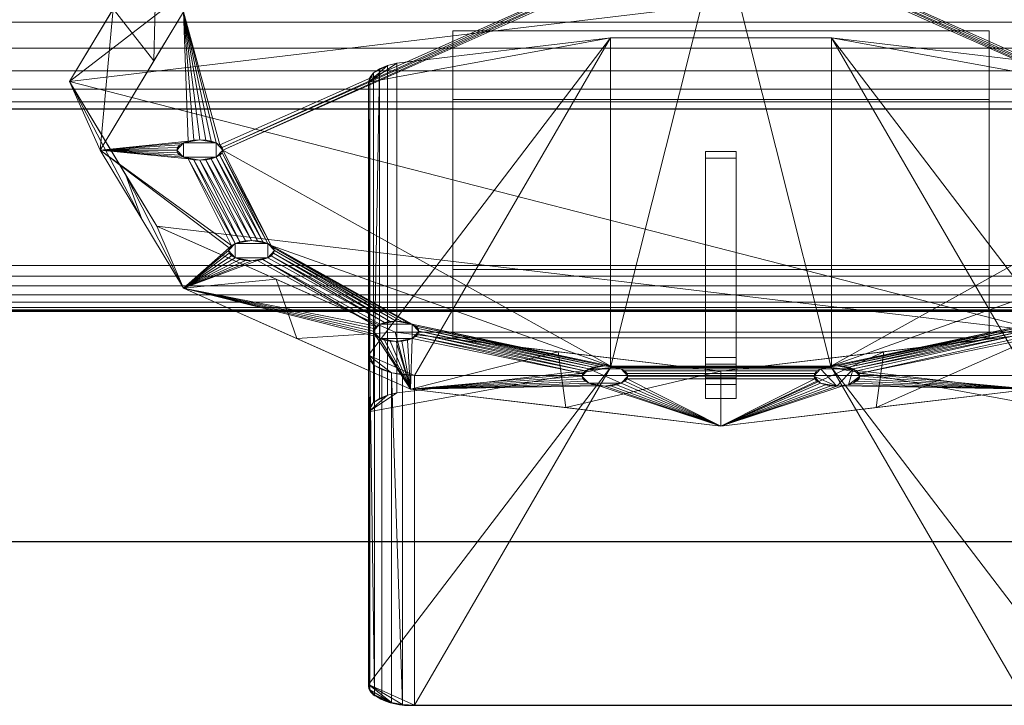
# Model space of a CAD drawing. Extents: x 0 to 1206, y -1106 to 63.
# Drawn here: x 409 to 473, y -926 to -881 of the extents above; entities that cross this region are included whole.
import ezdxf

# ---------------------------------------------------------------- set-up
doc = ezdxf.new("R2010")
doc.units = 0
doc.header["$LTSCALE"] = 25
doc.header["$MEASUREMENT"] = 0
doc.linetypes.add('CONTINUA', pattern=[0])
for name, color, linetype in [('IQ_200_2D', 1, 'CONTINUOUS'), ('IQ_200_3D', 1, 'CONTINUOUS'), ('IQ_204_2D', 7, 'CONTINUA'), ('IQ_BLACK_3D', 250, 'CONTINUOUS')]:
    doc.layers.add(name, color=color, linetype=linetype)

msp = doc.modelspace()

# ---------------------------------------------------------------- linework, layer by layer
at = {"layer": 'IQ_200_2D', "linetype": 'Continuous'}
msp.add_line((0, -915), (525, -915), dxfattribs=at)
at = {"layer": 'IQ_204_2D', "linetype": 'Continuous'}
for p, q in [((432, -915), (432, -924.347)), ((434.997, -925.68), (475.003, -925.68))]:
    msp.add_line(p, q, dxfattribs=at)
for centre, radius, start, end in [((432.809, -924.347), 0.809, 180, 250), ((434.654, -921.567), 4.127, 239.05147, 274.76907)]:
    msp.add_arc(centre, radius, start, end, dxfattribs=at)

# ---------------------------------------------------------------- meshes
at = {"layer": 'IQ_200_3D', "lineweight": 5}
mesh = msp.add_polyface(dxfattribs=at)
corners = [(1200, -886.802, 843.184), (0, -886.802, 843.184), (0, -854.982, 811.364), (1200, -854.982, 811.364)]
mesh.append_faces([[corners[k] for k in face] for face in [(0, 1, 2, 3)]])
mesh = msp.add_polyface(dxfattribs=at)
corners = [(1200, -854.982, 811.364), (0, -854.982, 811.364), (0, -915, 690.508), (1200, -915, 690.508)]
mesh.append_faces([[corners[k] for k in face] for face in [(0, 1, 2, 3)]])
mesh = msp.add_polyface(dxfattribs=at)
corners = [(1200, -915, 655.508), (0, -915, 655.508), (0, -858.645, 663.428), (1200, -858.645, 663.428)]
mesh.append_faces([[corners[k] for k in face] for face in [(0, 1, 2, 3)]])
mesh = msp.add_polyface(dxfattribs=at)
corners = [(1200, -886.786, 892.689), (1200, -886.771, 894.482), (1200, -886.33, 896.22), (1200, -885.488, 897.802), (1200, -884.294, 899.139), (1200, -882.815, 900.152), (1200, -881.138, 900.785), (1200, -879.358, 901), (0, -879.358, 901), (0, -881.138, 900.785), (0, -882.815, 900.152), (0, -884.294, 899.139), (0, -885.488, 897.802), (0, -886.33, 896.22), (0, -886.771, 894.482), (0, -886.786, 892.689)]
mesh.append_faces([[corners[k] for k in face] for face in [(1, 14, 15, 0)]], dxfattribs={"vtx0": -1})
mesh.append_faces([[corners[k] for k in face] for face in [(6, 9, 10, 5), (5, 10, 11, 4), (4, 11, 12, 3), (3, 12, 13, 2), (2, 13, 14, 1)]], dxfattribs={"vtx0": -1, "vtx2": -1})
mesh.append_faces([[corners[k] for k in face] for face in [(7, 8, 9, 6)]], dxfattribs={"vtx2": -1})
mesh = msp.add_polyface(dxfattribs=at)
corners = [(437.5, -897.253, 737.486), (437.5, -881.685, 768.834), (472.5, -881.685, 768.834), (472.5, -897.253, 737.486)]
mesh.append_faces([[corners[k] for k in face] for face in [(0, 1, 2, 3)]])
mesh = msp.add_polyface(dxfattribs=at)
corners = [(472.5, -886.164, 771.058), (472.5, -881.685, 768.834), (437.5, -881.685, 768.834), (437.5, -886.164, 771.058)]
mesh.append_faces([[corners[k] for k in face] for face in [(0, 1, 2, 3)]])
mesh = msp.add_polyface(dxfattribs=at)
corners = [(437.5, -886.164, 771.058), (437.5, -881.685, 768.834), (437.5, -897.253, 737.486), (437.5, -901.731, 739.71)]
mesh.append_faces([[corners[k] for k in face] for face in [(0, 1, 2, 3)]])
mesh = msp.add_polyface(dxfattribs=at)
corners = [(472.5, -901.731, 739.71), (472.5, -897.253, 737.486), (472.5, -881.685, 768.834), (472.5, -886.164, 771.058)]
mesh.append_faces([[corners[k] for k in face] for face in [(0, 1, 2, 3)]])
mesh = msp.add_polyface(dxfattribs=at)
corners = [(476.147, -883.811, 775.795), (476.762, -883.964, 775.487), (477.281, -884.177, 775.058), (477.673, -884.438, 774.533), (477.917, -884.732, 773.941), (478, -885.043, 773.313), (478, -902.851, 737.454), (477.898, -903.196, 736.76), (477.598, -903.518, 736.112), (477.122, -903.794, 735.556), (476.501, -904.006, 735.129), (475.778, -904.139, 734.861), (475.003, -904.184, 734.77), (434.997, -904.184, 734.77), (434.222, -904.139, 734.861), (433.499, -904.006, 735.129), (432.878, -903.794, 735.556), (432.402, -903.518, 736.112), (432.102, -903.196, 736.76), (432, -902.851, 737.454), (432, -885.043, 773.313), (432.083, -884.732, 773.941), (432.327, -884.438, 774.533), (432.719, -884.177, 775.058), (433.238, -883.964, 775.487), (433.853, -883.811, 775.795), (447.788, -882.155, 779.13), (462.212, -882.155, 779.13)]
mesh.append_faces([[corners[k] for k in face] for face in [(9, 7, 8), (19, 17, 18)]], dxfattribs={"vtx0": -1})
mesh.append_faces([[corners[k] for k in face] for face in [(25, 20, 24), (20, 26, 19), (12, 6, 11)]], dxfattribs={"vtx0": -1, "vtx1": -1})
mesh.append_faces([[corners[k] for k in face] for face in [(24, 20, 22), (11, 7, 9), (17, 19, 15), (15, 19, 13), (26, 13, 19), (27, 6, 12)]], dxfattribs={"vtx0": -1, "vtx1": -1, "vtx2": -1})
mesh.append_faces([[corners[k] for k in face] for face in [(5, 27, 0), (5, 0, 1), (5, 1, 2), (13, 26, 27, 12), (20, 25, 26), (27, 5, 6), (11, 6, 7)]], dxfattribs={"vtx0": -1, "vtx2": -1})
mesh.append_faces([[corners[k] for k in face] for face in [(23, 24, 22), (16, 17, 15)]], dxfattribs={"vtx1": -1})
mesh.append_faces([[corners[k] for k in face] for face in [(4, 5, 2)]], dxfattribs={"vtx1": -1, "vtx2": -1})
mesh.append_faces([[corners[k] for k in face] for face in [(2, 3, 4), (20, 21, 22), (9, 10, 11), (13, 14, 15)]], dxfattribs={"vtx2": -1})
mesh = msp.add_polyface(dxfattribs=at)
corners = [(433.853, -905.307, 786.469), (447.788, -903.65, 789.804), (462.212, -903.65, 789.804), (476.147, -905.307, 786.469), (476.147, -883.811, 775.795), (462.212, -882.155, 779.13), (447.788, -882.155, 779.13), (433.853, -883.811, 775.795)]
mesh.append_faces([[corners[k] for k in face] for face in [(4, 5, 2, 3)]], dxfattribs={"vtx1": -1})
mesh.append_faces([[corners[k] for k in face] for face in [(1, 2, 5, 6)]], dxfattribs={"vtx1": -1, "vtx3": -1})
mesh.append_faces([[corners[k] for k in face] for face in [(6, 7, 0, 1)]], dxfattribs={"vtx3": -1})
mesh = msp.add_polyface(dxfattribs=at)
corners = [(432, -906.539, 783.988), (432.083, -906.227, 784.615), (432.327, -905.933, 785.208), (432.719, -905.672, 785.733), (433.238, -905.459, 786.161), (433.853, -905.307, 786.469), (433.853, -883.811, 775.795), (433.238, -883.964, 775.487), (432.719, -884.177, 775.058), (432.327, -884.438, 774.533), (432.083, -884.732, 773.941), (432, -885.043, 773.313)]
mesh.append_faces([[corners[k] for k in face] for face in [(0, 10, 11)]], dxfattribs={"vtx0": -1})
mesh.append_faces([[corners[k] for k in face] for face in [(1, 10, 0), (9, 2, 8)]], dxfattribs={"vtx0": -1, "vtx1": -1})
mesh.append_faces([[corners[k] for k in face] for face in [(8, 2, 3)]], dxfattribs={"vtx0": -1, "vtx2": -1})
mesh.append_faces([[corners[k] for k in face] for face in [(6, 7, 4, 5)]], dxfattribs={"vtx1": -1})
mesh.append_faces([[corners[k] for k in face] for face in [(7, 8, 3, 4), (9, 10, 1, 2)]], dxfattribs={"vtx1": -1, "vtx3": -1})
mesh = msp.add_polyface(dxfattribs=at)
corners = [(432, -906.539, 783.988), (432, -885.043, 773.313), (432, -902.851, 737.454), (432, -924.347, 748.129)]
mesh.append_faces([[corners[k] for k in face] for face in [(0, 1, 2, 3)]])
mesh = msp.add_polyface(dxfattribs=at)
corners = [(472.5, -886.164, 771.058), (437.5, -886.164, 771.058), (437.5, -901.731, 739.71), (472.5, -901.731, 739.71)]
mesh.append_faces([[corners[k] for k in face] for face in [(0, 1, 2, 3)]])
mesh = msp.add_polyface(dxfattribs=at)
corners = [(1200, -886.786, 892.689), (0, -886.786, 892.689), (0, -899.884, 847.011), (1200, -899.884, 847.011)]
mesh.append_faces([[corners[k] for k in face] for face in [(0, 1, 2, 3)]])
mesh = msp.add_polyface(dxfattribs=at)
corners = [(1200, -897, 843.184), (0, -897, 843.184), (0, -886.802, 843.184), (1200, -886.802, 843.184)]
mesh.append_faces([[corners[k] for k in face] for face in [(0, 1, 2, 3)]])
mesh = msp.add_polyface(dxfattribs=at)
corners = [(1200, -897, 843.184), (1200, -897.688, 843.264), (1200, -898.339, 843.499), (1200, -898.918, 843.877), (1200, -899.396, 844.379), (1200, -899.746, 844.976), (1200, -899.95, 845.637), (1200, -899.997, 846.328), (1200, -899.884, 847.011), (0, -899.884, 847.011), (0, -899.997, 846.328), (0, -899.95, 845.637), (0, -899.746, 844.976), (0, -899.396, 844.379), (0, -898.918, 843.877), (0, -898.339, 843.499), (0, -897.688, 843.264), (0, -897, 843.184)]
mesh.append_faces([[corners[k] for k in face] for face in [(1, 16, 17, 0)]], dxfattribs={"vtx0": -1})
mesh.append_faces([[corners[k] for k in face] for face in [(7, 10, 11, 6), (6, 11, 12, 5), (5, 12, 13, 4), (3, 14, 15, 2), (2, 15, 16, 1), (14, 3, 4, 13)]], dxfattribs={"vtx0": -1, "vtx2": -1})
mesh.append_faces([[corners[k] for k in face] for face in [(8, 9, 10, 7)]], dxfattribs={"vtx2": -1})
mesh = msp.add_polyface(dxfattribs=at)
corners = [(437.5, -901.731, 739.71), (437.5, -897.253, 737.486), (472.5, -897.253, 737.486), (472.5, -901.731, 739.71)]
mesh.append_faces([[corners[k] for k in face] for face in [(0, 1, 2, 3)]])
mesh = msp.add_polyface(dxfattribs=at)
corners = [(434.997, -925.68, 745.445), (434.222, -925.634, 745.536), (433.499, -925.501, 745.804), (432.878, -925.289, 746.231), (432.402, -925.013, 746.787), (432.102, -924.692, 747.434), (432, -924.347, 748.129), (432, -902.851, 737.454), (432.102, -903.196, 736.76), (432.402, -903.518, 736.112), (432.878, -903.794, 735.556), (433.499, -904.006, 735.129), (434.222, -904.139, 734.861), (434.997, -904.184, 734.77)]
mesh.append_faces([[corners[k] for k in face] for face in [(2, 11, 1)]], dxfattribs={"vtx0": -1, "vtx1": -1})
mesh.append_faces([[corners[k] for k in face] for face in [(5, 7, 8), (4, 8, 9), (1, 11, 12)]], dxfattribs={"vtx0": -1, "vtx2": -1})
mesh.append_faces([[corners[k] for k in face] for face in [(6, 7, 5), (0, 1, 12, 13)]], dxfattribs={"vtx1": -1})
mesh.append_faces([[corners[k] for k in face] for face in [(4, 5, 8)]], dxfattribs={"vtx1": -1, "vtx2": -1})
mesh.append_faces([[corners[k] for k in face] for face in [(3, 4, 9, 10), (10, 11, 2, 3)]], dxfattribs={"vtx1": -1, "vtx3": -1})
mesh = msp.add_polyface(dxfattribs=at)
corners = [(476.147, -905.307, 786.469), (462.212, -903.65, 789.804), (447.788, -903.65, 789.804), (433.853, -905.307, 786.469), (433.238, -905.459, 786.161), (432.719, -905.672, 785.733), (432.327, -905.933, 785.208), (432.083, -906.227, 784.615), (432, -906.539, 783.988), (432, -924.347, 748.129), (432.102, -924.692, 747.434), (432.402, -925.013, 746.787), (432.878, -925.289, 746.231), (433.499, -925.501, 745.804), (434.222, -925.634, 745.536), (434.997, -925.68, 745.445), (475.003, -925.68, 745.445), (475.778, -925.634, 745.536), (476.501, -925.501, 745.804), (477.122, -925.289, 746.231), (477.598, -925.013, 746.787), (477.898, -924.692, 747.434), (478, -924.347, 748.129), (478, -906.539, 783.988), (477.917, -906.227, 784.615), (477.673, -905.933, 785.208), (477.281, -905.672, 785.733), (476.762, -905.459, 786.161)]
mesh.append_faces([[corners[k] for k in face] for face in [(19, 17, 18), (8, 6, 7)]], dxfattribs={"vtx0": -1})
mesh.append_faces([[corners[k] for k in face] for face in [(14, 9, 13), (1, 23, 0), (4, 8, 3), (3, 8, 2), (9, 2, 8)]], dxfattribs={"vtx0": -1, "vtx1": -1})
mesh.append_faces([[corners[k] for k in face] for face in [(22, 16, 19), (9, 15, 2), (16, 22, 1), (6, 8, 4)]], dxfattribs={"vtx0": -1, "vtx1": -1, "vtx2": -1})
mesh.append_faces([[corners[k] for k in face] for face in [(19, 16, 17), (9, 14, 15), (0, 23, 24), (0, 24, 25), (0, 25, 26), (1, 22, 23)]], dxfattribs={"vtx0": -1, "vtx2": -1})
mesh.append_faces([[corners[k] for k in face] for face in [(12, 13, 11), (5, 6, 4)]], dxfattribs={"vtx1": -1})
mesh.append_faces([[corners[k] for k in face] for face in [(21, 22, 19), (10, 11, 13), (9, 10, 13)]], dxfattribs={"vtx1": -1, "vtx2": -1})
mesh.append_faces([[corners[k] for k in face] for face in [(15, 16, 1, 2)]], dxfattribs={"vtx1": -1, "vtx3": -1})
mesh.append_faces([[corners[k] for k in face] for face in [(19, 20, 21), (26, 27, 0)]], dxfattribs={"vtx2": -1})
mesh = msp.add_polyface(dxfattribs=at)
corners = [(454, -903.441, 790.227), (456, -903.441, 790.227), (456, -904.775, 787.54), (454, -904.775, 787.54)]
mesh.append_faces([[corners[k] for k in face] for face in [(0, 1, 2, 3)]])
mesh = msp.add_polyface(dxfattribs=at)
corners = [(434.997, -925.68, 745.445), (434.997, -904.184, 734.77), (475.003, -904.184, 734.77), (475.003, -925.68, 745.445)]
mesh.append_faces([[corners[k] for k in face] for face in [(0, 1, 2, 3)]])
mesh = msp.add_polyface(dxfattribs=at)
corners = [(1200, -915, 690.508), (0, -915, 690.508), (0, -915, 655.508), (1200, -915, 655.508)]
mesh.append_faces([[corners[k] for k in face] for face in [(0, 1, 2, 3)]])
at = {"layer": 'IQ_BLACK_3D', "lineweight": 5}
mesh = msp.add_polyface(dxfattribs=at)
corners = [(412.5, -884.991, 750.936), (418.194, -875.539, 769.968), (433.75, -868.62, 783.901), (455, -866.088, 789.001), (476.25, -868.62, 783.901), (491.806, -875.539, 769.968), (497.5, -884.991, 750.936), (491.806, -894.443, 731.904), (476.25, -901.362, 717.971), (455, -903.894, 712.871), (433.75, -901.362, 717.971), (418.194, -894.443, 731.904)]
mesh.append_faces([[corners[k] for k in face] for face in [(2, 0, 1), (10, 8, 9)]], dxfattribs={"vtx0": -1})
mesh.append_faces([[corners[k] for k in face] for face in [(3, 5, 2)]], dxfattribs={"vtx0": -1, "vtx1": -1})
mesh.append_faces([[corners[k] for k in face] for face in [(0, 2, 5), (5, 8, 0)]], dxfattribs={"vtx0": -1, "vtx1": -1, "vtx2": -1})
mesh.append_faces([[corners[k] for k in face] for face in [(8, 11, 0), (8, 10, 11)]], dxfattribs={"vtx0": -1, "vtx2": -1})
mesh.append_faces([[corners[k] for k in face] for face in [(7, 8, 5)]], dxfattribs={"vtx1": -1, "vtx2": -1})
mesh.append_faces([[corners[k] for k in face] for face in [(3, 4, 5), (5, 6, 7)]], dxfattribs={"vtx2": -1})
mesh = msp.add_polyface(dxfattribs=at)
corners = [(497.5, -884.991, 750.936), (491.806, -875.539, 769.968), (476.25, -868.62, 783.901), (455, -866.088, 789.001), (433.75, -868.62, 783.901), (418.194, -875.539, 769.968), (412.5, -884.991, 750.936), (414.5, -889.469, 753.16), (419.926, -880.462, 771.297), (434.75, -873.869, 784.574), (455, -871.456, 789.433), (475.25, -873.869, 784.574), (490.074, -880.462, 771.297), (495.5, -889.469, 753.16), (418.011, -883.642, 764.894), (415.347, -880.265, 760.452), (425.972, -872.08, 776.935), (427.338, -877.166, 777.935), (444.875, -872.662, 787.004), (444.375, -867.354, 786.451), (484.028, -872.08, 776.935), (482.662, -877.166, 777.935), (493.816, -878.876, 763.25), (492.787, -884.966, 762.228), (465.125, -872.662, 787.004), (465.625, -867.354, 786.451)]
mesh.append_faces([[corners[k] for k in face] for face in [(0, 23, 13)]], dxfattribs={"vtx0": -1})
mesh.append_faces([[corners[k] for k in face] for face in [(8, 5, 14), (9, 16, 17), (17, 5, 8), (11, 25, 24), (10, 19, 18), (12, 20, 21), (5, 17, 16), (2, 21, 20)]], dxfattribs={"vtx0": -1, "vtx1": -1})
mesh.append_faces([[corners[k] for k in face] for face in [(10, 3, 19), (14, 5, 15), (22, 12, 23), (24, 25, 3), (4, 9, 18), (12, 22, 1), (2, 11, 21), (9, 4, 16), (11, 2, 25), (3, 10, 24), (12, 1, 20)]], dxfattribs={"vtx0": -1, "vtx2": -1})
mesh.append_faces([[corners[k] for k in face] for face in [(6, 7, 15)]], dxfattribs={"vtx1": -1})
mesh.append_faces([[corners[k] for k in face] for face in [(7, 14, 15), (19, 4, 18), (0, 22, 23)]], dxfattribs={"vtx1": -1, "vtx2": -1})
mesh = msp.add_polyface(dxfattribs=at)
corners = [(414.5, -889.469, 753.16), (419.926, -898.476, 735.023), (434.75, -905.069, 721.746), (455, -907.483, 716.887), (475.25, -905.069, 721.746), (490.074, -898.476, 735.023), (495.5, -889.469, 753.16), (490.074, -880.462, 771.297), (475.25, -873.869, 784.574), (455, -871.456, 789.433), (434.75, -873.869, 784.574), (419.926, -880.462, 771.297), (419.5, -889.469, 753.16), (419.551, -889.296, 753.508), (419.701, -889.136, 753.832), (419.939, -888.997, 754.11), (420.25, -888.891, 754.323), (420.612, -888.825, 754.458), (421, -888.802, 754.503), (421.388, -888.825, 754.458), (421.75, -888.891, 754.323), (422.061, -888.997, 754.11), (422.299, -889.136, 753.832), (422.449, -889.296, 753.508), (422.5, -889.469, 753.16), (422.449, -889.642, 752.812), (422.299, -889.803, 752.488), (422.061, -889.941, 752.21), (421.75, -890.047, 751.997), (421.388, -890.114, 751.862), (421, -890.136, 751.817), (420.612, -890.114, 751.862), (420.25, -890.047, 751.997), (419.939, -889.941, 752.21), (419.701, -889.803, 752.488), (419.551, -889.642, 752.812), (422.867, -896.031, 739.947), (422.918, -895.858, 740.295), (423.068, -895.697, 740.619), (423.306, -895.559, 740.897), (423.617, -895.453, 741.111), (423.979, -895.386, 741.245), (424.367, -895.363, 741.291), (424.755, -895.386, 741.245), (425.117, -895.453, 741.111), (425.428, -895.559, 740.897), (425.666, -895.697, 740.619), (425.816, -895.858, 740.295), (425.867, -896.031, 739.947), (425.816, -896.203, 739.6), (425.666, -896.364, 739.276), (425.428, -896.502, 738.998), (425.117, -896.608, 738.784), (424.755, -896.675, 738.65), (424.367, -896.698, 738.604), (423.979, -896.675, 738.65), (423.617, -896.608, 738.784), (423.306, -896.502, 738.998), (423.068, -896.364, 739.276), (422.918, -896.203, 739.6), (432.301, -901.292, 729.352), (432.352, -901.12, 729.7), (432.502, -900.959, 730.024), (432.741, -900.821, 730.302), (433.051, -900.715, 730.515), (433.413, -900.648, 730.65), (433.801, -900.625, 730.695), (434.19, -900.648, 730.65), (434.551, -900.715, 730.515), (434.862, -900.821, 730.302), (435.1, -900.959, 730.024), (435.25, -901.12, 729.7), (435.301, -901.292, 729.352), (435.25, -901.465, 729.004), (435.1, -901.626, 728.68), (434.862, -901.764, 728.402), (434.551, -901.87, 728.188), (434.19, -901.937, 728.054), (433.801, -901.96, 728.008), (433.413, -901.937, 728.054), (433.051, -901.87, 728.188), (432.741, -901.764, 728.402), (432.502, -901.626, 728.68), (432.352, -901.465, 729.004), (445.934, -904.213, 723.472), (445.985, -904.04, 723.819), (446.135, -903.879, 724.143), (446.374, -903.741, 724.422), (446.684, -903.635, 724.635), (447.046, -903.568, 724.769), (447.434, -903.545, 724.815), (447.823, -903.568, 724.769), (448.184, -903.635, 724.635), (448.495, -903.741, 724.422), (448.733, -903.879, 724.143), (448.883, -904.04, 723.819), (448.934, -904.213, 723.472), (448.883, -904.385, 723.124), (448.733, -904.546, 722.8), (448.495, -904.684, 722.522), (448.184, -904.79, 722.308), (447.823, -904.857, 722.174), (447.434, -904.88, 722.128), (447.046, -904.857, 722.174), (446.684, -904.79, 722.308), (446.374, -904.684, 722.522), (446.135, -904.546, 722.8), (445.985, -904.385, 723.124), (461.066, -904.213, 723.472), (461.117, -904.04, 723.819), (461.267, -903.879, 724.143), (461.505, -903.741, 724.422), (461.816, -903.635, 724.635), (462.177, -903.568, 724.769), (462.566, -903.545, 724.815), (462.954, -903.568, 724.769), (463.316, -903.635, 724.635), (463.626, -903.741, 724.422), (463.865, -903.879, 724.143), (464.015, -904.04, 723.819), (464.066, -904.213, 723.472), (464.015, -904.385, 723.124), (463.865, -904.546, 722.8), (463.626, -904.684, 722.522), (463.316, -904.79, 722.308), (462.954, -904.857, 722.174), (462.566, -904.88, 722.128), (462.177, -904.857, 722.174), (461.816, -904.79, 722.308), (461.505, -904.684, 722.522), (461.267, -904.546, 722.8), (461.117, -904.385, 723.124), (474.699, -901.292, 729.352), (474.75, -901.12, 729.7), (474.9, -900.959, 730.024), (475.138, -900.821, 730.302), (475.449, -900.715, 730.515), (475.81, -900.648, 730.65), (476.199, -900.625, 730.695), (476.587, -900.648, 730.65), (476.949, -900.715, 730.515), (477.259, -900.821, 730.302), (477.498, -900.959, 730.024), (477.648, -901.12, 729.7), (477.699, -901.292, 729.352), (477.648, -901.465, 729.004), (477.498, -901.626, 728.68), (477.259, -901.764, 728.402), (476.949, -901.87, 728.188), (476.587, -901.937, 728.054), (476.199, -901.96, 728.008), (475.81, -901.937, 728.054), (475.449, -901.87, 728.188), (475.138, -901.764, 728.402), (474.9, -901.626, 728.68), (474.75, -901.465, 729.004), (484.133, -896.031, 739.947), (484.184, -895.858, 740.295), (484.334, -895.697, 740.619), (484.572, -895.559, 740.897), (484.883, -895.453, 741.111), (485.245, -895.386, 741.245), (485.633, -895.363, 741.291), (486.021, -895.386, 741.245), (486.383, -895.453, 741.111), (486.694, -895.559, 740.897), (486.932, -895.697, 740.619), (487.082, -895.858, 740.295), (487.133, -896.031, 739.947), (487.082, -896.203, 739.6), (486.932, -896.364, 739.276), (486.694, -896.502, 738.998), (486.383, -896.608, 738.784), (486.021, -896.675, 738.65), (485.633, -896.698, 738.604), (485.245, -896.675, 738.65), (484.883, -896.608, 738.784), (484.572, -896.502, 738.998), (484.334, -896.364, 739.276), (484.184, -896.203, 739.6), (487.5, -889.469, 753.16), (487.551, -889.296, 753.508), (487.701, -889.136, 753.832), (487.939, -888.997, 754.11), (488.25, -888.891, 754.323), (488.612, -888.825, 754.458), (489, -888.802, 754.503), (489.388, -888.825, 754.458), (489.75, -888.891, 754.323), (490.061, -888.997, 754.11), (490.299, -889.136, 753.832), (490.449, -889.296, 753.508), (490.5, -889.469, 753.16), (490.449, -889.642, 752.812), (490.299, -889.803, 752.488), (490.061, -889.941, 752.21), (489.75, -890.047, 751.997), (489.388, -890.114, 751.862), (489, -890.136, 751.817), (488.612, -890.114, 751.862), (488.25, -890.047, 751.997), (487.939, -889.941, 752.21), (487.701, -889.803, 752.488), (487.551, -889.642, 752.812), (453.5, -874.351, 783.602), (453.551, -874.179, 783.95), (453.701, -874.018, 784.274), (453.939, -873.88, 784.552), (454.25, -873.773, 784.766), (454.612, -873.707, 784.9), (455, -873.684, 784.946), (455.388, -873.707, 784.9), (455.75, -873.773, 784.766), (456.061, -873.88, 784.552), (456.299, -874.018, 784.274), (456.449, -874.179, 783.95), (456.5, -874.351, 783.602), (456.449, -874.524, 783.255), (456.299, -874.685, 782.931), (456.061, -874.823, 782.652), (455.75, -874.929, 782.439), (455.388, -874.996, 782.305), (455, -875.018, 782.259), (454.612, -874.996, 782.305), (454.25, -874.929, 782.439), (453.939, -874.823, 782.652), (453.701, -874.685, 782.931), (453.551, -874.524, 783.255)]
mesh.append_faces([[corners[k] for k in face] for face in [(16, 0, 15), (0, 16, 11), (13, 0, 12), (12, 0, 35), (204, 10, 227), (10, 206, 9), (225, 10, 224), (24, 223, 23), (35, 0, 34), (34, 0, 33), (33, 0, 32), (36, 1, 59), (50, 65, 49), (48, 67, 47), (39, 32, 38), (49, 66, 48), (210, 9, 209), (213, 9, 212), (8, 220, 7), (219, 8, 218), (187, 7, 186), (7, 188, 6), (189, 6, 188), (184, 7, 183), (182, 220, 181), (222, 180, 221), (156, 138, 179), (159, 203, 158), (203, 159, 202), (202, 160, 201), (200, 162, 199), (6, 167, 5), (198, 164, 197), (197, 165, 196), (167, 6, 166), (169, 5, 168), (179, 139, 178), (57, 1, 56), (56, 1, 55), (83, 1, 82), (81, 2, 80), (66, 49, 65), (65, 50, 64), (68, 47, 67), (69, 46, 68), (67, 48, 66), (75, 85, 74), (2, 82, 1), (88, 72, 87), (86, 74, 85), (84, 2, 107), (107, 2, 106), (105, 2, 104), (90, 70, 89), (91, 69, 90), (98, 3, 97), (138, 156, 137), (136, 158, 135), (140, 178, 139), (139, 179, 138), (154, 119, 153), (135, 114, 134), (175, 5, 174), (5, 146, 4), (143, 5, 142), (171, 5, 170), (115, 134, 114), (116, 133, 115), (128, 3, 127), (130, 3, 129), (118, 155, 117), (121, 4, 120), (126, 3, 125), (148, 4, 147), (114, 135, 113)]], dxfattribs={"vtx0": -1, "vtx1": -1})
mesh.append_faces([[corners[k] for k in face] for face in [(11, 22, 224), (222, 24, 91), (32, 0, 38), (180, 222, 113), (91, 24, 46), (182, 7, 220), (166, 6, 196), (180, 113, 158), (53, 1, 62), (69, 91, 46), (75, 2, 85), (222, 91, 113), (131, 97, 3), (142, 5, 175), (135, 158, 113), (153, 119, 4)]], dxfattribs={"vtx0": -1, "vtx1": -1, "vtx2": -1})
mesh.append_faces([[corners[k] for k in face] for face in [(11, 16, 17), (11, 20, 21), (0, 13, 14), (0, 14, 15), (224, 22, 23), (10, 204, 205), (10, 205, 206), (9, 207, 208), (9, 208, 209), (10, 226, 227), (224, 10, 11), (10, 225, 226), (23, 223, 224), (45, 25, 26), (43, 27, 28), (44, 26, 27), (39, 31, 32), (40, 30, 31), (41, 29, 30), (46, 24, 25), (9, 210, 211), (9, 211, 212), (214, 8, 9), (8, 214, 215), (181, 220, 221), (7, 187, 188), (6, 190, 191), (6, 189, 190), (221, 180, 181), (6, 191, 192), (158, 203, 180), (6, 193, 194), (6, 192, 193), (6, 195, 196), (163, 198, 199), (64, 50, 51), (1, 57, 58), (62, 52, 53), (2, 81, 82), (2, 77, 78), (73, 86, 87), (2, 84, 85), (112, 92, 93, 111), (110, 94, 95, 109), (111, 93, 94, 110), (108, 96, 97, 131), (3, 98, 99), (109, 95, 96, 108), (2, 76, 77), (113, 91, 92, 112), (177, 140, 141, 176), (140, 177, 178), (5, 143, 144), (5, 145, 146), (157, 136, 137), (4, 149, 150), (132, 116, 117), (4, 121, 122), (4, 151, 152)]], dxfattribs={"vtx0": -1, "vtx2": -1})
mesh.append_faces([[corners[k] for k in face] for face in [(17, 18, 11), (19, 20, 11), (18, 19, 11), (21, 22, 11), (206, 207, 9), (222, 223, 24), (28, 29, 42), (37, 38, 0), (36, 37, 1), (40, 41, 30), (39, 40, 31), (42, 43, 28), (44, 45, 26), (43, 44, 27), (41, 42, 29), (46, 47, 68), (45, 46, 25), (58, 59, 1), (0, 1, 37), (213, 214, 9), (219, 220, 8), (215, 216, 8), (217, 218, 8), (216, 217, 8), (185, 186, 7), (184, 185, 7), (182, 183, 7), (160, 161, 201), (159, 160, 202), (162, 163, 199), (164, 165, 197), (163, 164, 198), (161, 162, 200), (157, 158, 136), (156, 157, 137), (165, 166, 196), (194, 195, 6), (200, 201, 161), (167, 168, 5), (169, 170, 5), (54, 55, 1), (53, 54, 1), (60, 61, 1), (83, 60, 1), (62, 63, 52), (61, 62, 1), (69, 70, 90), (75, 76, 2), (71, 72, 88), (73, 74, 86), (72, 73, 87), (70, 71, 89), (78, 79, 2), (88, 89, 71), (105, 106, 2), (103, 104, 2), (2, 3, 103), (79, 80, 2), (99, 100, 3), (101, 102, 3), (100, 101, 3), (102, 103, 3), (132, 133, 116), (155, 132, 117), (152, 153, 4), (133, 134, 115), (175, 176, 142), (171, 172, 5), (173, 174, 5), (172, 173, 5), (144, 145, 5), (146, 147, 4), (141, 142, 176), (130, 131, 3), (128, 129, 3), (126, 127, 3), (150, 151, 4), (148, 149, 4), (122, 123, 4), (124, 125, 4), (123, 124, 4), (119, 120, 4), (3, 4, 125)]], dxfattribs={"vtx1": -1, "vtx2": -1})
mesh.append_faces([[corners[k] for k in face] for face in [(51, 52, 63, 64), (154, 155, 118, 119)]], dxfattribs={"vtx1": -1, "vtx3": -1})
mesh = msp.add_polyface(dxfattribs=at)
corners = [(412.5, -884.991, 750.936), (418.194, -894.443, 731.904), (433.75, -901.362, 717.971), (455, -903.894, 712.871), (476.25, -901.362, 717.971), (491.806, -894.443, 731.904), (497.5, -884.991, 750.936), (495.5, -889.469, 753.16), (490.074, -898.476, 735.023), (475.25, -905.069, 721.746), (455, -907.483, 716.887), (434.75, -905.069, 721.746), (419.926, -898.476, 735.023), (414.5, -889.469, 753.16), (491.989, -895.296, 741.426), (494.653, -889.717, 741.42), (484.028, -897.902, 724.937), (482.662, -901.773, 728.385), (465.125, -906.276, 719.316), (465.625, -902.628, 715.421), (425.972, -897.902, 724.937), (427.338, -901.773, 728.385), (416.184, -891.106, 738.622), (417.213, -893.973, 744.092), (444.875, -906.276, 719.316), (444.375, -902.628, 715.421)]
mesh.append_faces([[corners[k] for k in face] for face in [(0, 23, 13)]], dxfattribs={"vtx0": -1})
mesh.append_faces([[corners[k] for k in face] for face in [(8, 5, 14), (9, 16, 17), (17, 5, 8), (11, 25, 24), (10, 19, 18), (12, 20, 21), (5, 17, 16), (2, 21, 20)]], dxfattribs={"vtx0": -1, "vtx1": -1})
mesh.append_faces([[corners[k] for k in face] for face in [(10, 3, 19), (14, 5, 15), (22, 12, 23), (24, 25, 3), (4, 9, 18), (12, 22, 1), (2, 11, 21), (9, 4, 16), (11, 2, 25), (3, 10, 24), (12, 1, 20)]], dxfattribs={"vtx0": -1, "vtx2": -1})
mesh.append_faces([[corners[k] for k in face] for face in [(6, 7, 15)]], dxfattribs={"vtx1": -1})
mesh.append_faces([[corners[k] for k in face] for face in [(7, 14, 15), (19, 4, 18), (0, 22, 23)]], dxfattribs={"vtx1": -1, "vtx2": -1})
mesh = msp.add_polyface(dxfattribs=at)
corners = [(419.5, -889.469, 753.16), (419.551, -889.642, 752.812), (419.701, -889.803, 752.488), (419.939, -889.941, 752.21), (420.25, -890.047, 751.997), (420.612, -890.114, 751.862), (421, -890.136, 751.817), (421.388, -890.114, 751.862), (421.75, -890.047, 751.997), (422.061, -889.941, 752.21), (422.299, -889.803, 752.488), (422.449, -889.642, 752.812), (422.5, -889.469, 753.16), (422.449, -889.296, 753.508), (422.299, -889.136, 753.832), (422.061, -888.997, 754.11), (421.75, -888.891, 754.323), (421.388, -888.825, 754.458), (421, -888.802, 754.503), (420.612, -888.825, 754.458), (420.25, -888.891, 754.323), (419.939, -888.997, 754.11), (419.701, -889.136, 753.832), (419.551, -889.296, 753.508)]
mesh.append_faces([[corners[k] for k in face] for face in [(17, 15, 16), (14, 12, 13), (0, 22, 23), (3, 1, 2), (11, 9, 10), (8, 6, 7)]], dxfattribs={"vtx0": -1})
mesh.append_faces([[corners[k] for k in face] for face in [(6, 3, 5), (12, 9, 11)]], dxfattribs={"vtx0": -1, "vtx1": -1})
mesh.append_faces([[corners[k] for k in face] for face in [(18, 21, 15), (15, 9, 12), (3, 6, 9), (21, 0, 3)]], dxfattribs={"vtx0": -1, "vtx1": -1, "vtx2": -1})
mesh.append_faces([[corners[k] for k in face] for face in [(15, 21, 3, 9)]], dxfattribs={"vtx0": -1, "vtx1": -1, "vtx2": -1, "vtx3": -1})
mesh.append_faces([[corners[k] for k in face] for face in [(18, 20, 21), (0, 21, 22), (12, 14, 15), (3, 0, 1), (6, 8, 9)]], dxfattribs={"vtx0": -1, "vtx2": -1})
mesh.append_faces([[corners[k] for k in face] for face in [(17, 18, 15)]], dxfattribs={"vtx1": -1, "vtx2": -1})
mesh.append_faces([[corners[k] for k in face] for face in [(18, 19, 20), (3, 4, 5)]], dxfattribs={"vtx2": -1})
mesh = msp.add_polyface(dxfattribs=at)
corners = [(454, -890.006, 783.555), (454, -903.441, 790.227), (454, -904.775, 787.54), (454, -905.671, 787.984), (454, -904.336, 790.671), (454, -904.191, 790.888), (454, -903.994, 791.06), (454, -903.76, 791.174), (454, -903.503, 791.225), (454, -903.243, 791.207), (454, -902.996, 791.122), (454, -889.561, 784.45)]
mesh.append_faces([[corners[k] for k in face] for face in [(4, 2, 3)]], dxfattribs={"vtx0": -1})
mesh.append_faces([[corners[k] for k in face] for face in [(1, 8, 9, 10), (1, 5, 6, 7)]], dxfattribs={"vtx0": -1, "vtx3": -1})
mesh.append_faces([[corners[k] for k in face] for face in [(7, 8, 1)]], dxfattribs={"vtx1": -1, "vtx2": -1})
mesh.append_faces([[corners[k] for k in face] for face in [(1, 2, 4, 5)]], dxfattribs={"vtx1": -1, "vtx3": -1})
mesh.append_faces([[corners[k] for k in face] for face in [(11, 0, 1, 10)]], dxfattribs={"vtx2": -1})
mesh = msp.add_polyface(dxfattribs=at)
corners = [(454, -902.996, 791.122), (456, -902.996, 791.122), (456, -889.561, 784.45), (454, -889.561, 784.45)]
mesh.append_faces([[corners[k] for k in face] for face in [(0, 1, 2, 3)]])
mesh = msp.add_polyface(dxfattribs=at)
corners = [(456, -890.006, 783.555), (456, -889.561, 784.45), (456, -902.996, 791.122), (456, -903.243, 791.207), (456, -903.503, 791.225), (456, -903.76, 791.174), (456, -903.994, 791.06), (456, -904.191, 790.888), (456, -904.336, 790.671), (456, -905.671, 787.984), (456, -904.775, 787.54), (456, -903.441, 790.227)]
mesh.append_faces([[corners[k] for k in face] for face in [(11, 6, 7, 8)]], dxfattribs={"vtx0": -1, "vtx3": -1})
mesh.append_faces([[corners[k] for k in face] for face in [(5, 6, 11, 4), (3, 4, 11, 2)]], dxfattribs={"vtx1": -1, "vtx2": -1})
mesh.append_faces([[corners[k] for k in face] for face in [(8, 9, 10, 11), (11, 0, 1, 2)]], dxfattribs={"vtx3": -1})
mesh = msp.add_polyface(dxfattribs=at)
corners = [(454, -890.006, 783.555), (456, -890.006, 783.555), (456, -903.441, 790.227), (454, -903.441, 790.227)]
mesh.append_faces([[corners[k] for k in face] for face in [(0, 1, 2, 3)]])
mesh = msp.add_polyface(dxfattribs=at)
corners = [(422.867, -896.031, 739.947), (422.918, -896.203, 739.6), (423.068, -896.364, 739.276), (423.306, -896.502, 738.998), (423.617, -896.608, 738.784), (423.979, -896.675, 738.65), (424.367, -896.698, 738.604), (424.755, -896.675, 738.65), (425.117, -896.608, 738.784), (425.428, -896.502, 738.998), (425.666, -896.364, 739.276), (425.816, -896.203, 739.6), (425.867, -896.031, 739.947), (425.816, -895.858, 740.295), (425.666, -895.697, 740.619), (425.428, -895.559, 740.897), (425.117, -895.453, 741.111), (424.755, -895.386, 741.245), (424.367, -895.363, 741.291), (423.979, -895.386, 741.245), (423.617, -895.453, 741.111), (423.306, -895.559, 740.897), (423.068, -895.697, 740.619), (422.918, -895.858, 740.295)]
mesh.append_faces([[corners[k] for k in face] for face in [(17, 15, 16), (14, 12, 13), (0, 22, 23), (3, 1, 2), (11, 9, 10), (8, 6, 7)]], dxfattribs={"vtx0": -1})
mesh.append_faces([[corners[k] for k in face] for face in [(6, 3, 5), (12, 9, 11)]], dxfattribs={"vtx0": -1, "vtx1": -1})
mesh.append_faces([[corners[k] for k in face] for face in [(18, 21, 15), (15, 9, 12), (3, 6, 9), (21, 0, 3)]], dxfattribs={"vtx0": -1, "vtx1": -1, "vtx2": -1})
mesh.append_faces([[corners[k] for k in face] for face in [(15, 21, 3, 9)]], dxfattribs={"vtx0": -1, "vtx1": -1, "vtx2": -1, "vtx3": -1})
mesh.append_faces([[corners[k] for k in face] for face in [(18, 20, 21), (0, 21, 22), (12, 14, 15), (3, 0, 1), (6, 8, 9)]], dxfattribs={"vtx0": -1, "vtx2": -1})
mesh.append_faces([[corners[k] for k in face] for face in [(17, 18, 15)]], dxfattribs={"vtx1": -1, "vtx2": -1})
mesh.append_faces([[corners[k] for k in face] for face in [(18, 19, 20), (3, 4, 5)]], dxfattribs={"vtx2": -1})
mesh = msp.add_polyface(dxfattribs=at)
corners = [(432.301, -901.292, 729.352), (432.352, -901.465, 729.004), (432.502, -901.626, 728.68), (432.741, -901.764, 728.402), (433.051, -901.87, 728.188), (433.413, -901.937, 728.054), (433.801, -901.96, 728.008), (434.19, -901.937, 728.054), (434.551, -901.87, 728.188), (434.862, -901.764, 728.402), (435.1, -901.626, 728.68), (435.25, -901.465, 729.004), (435.301, -901.292, 729.352), (435.25, -901.12, 729.7), (435.1, -900.959, 730.024), (434.862, -900.821, 730.302), (434.551, -900.715, 730.515), (434.19, -900.648, 730.65), (433.801, -900.625, 730.695), (433.413, -900.648, 730.65), (433.051, -900.715, 730.515), (432.741, -900.821, 730.302), (432.502, -900.959, 730.024), (432.352, -901.12, 729.7)]
mesh.append_faces([[corners[k] for k in face] for face in [(17, 15, 16), (14, 12, 13), (0, 22, 23), (3, 1, 2), (11, 9, 10), (8, 6, 7)]], dxfattribs={"vtx0": -1})
mesh.append_faces([[corners[k] for k in face] for face in [(6, 3, 5), (12, 9, 11)]], dxfattribs={"vtx0": -1, "vtx1": -1})
mesh.append_faces([[corners[k] for k in face] for face in [(18, 21, 15), (15, 9, 12), (3, 6, 9), (21, 0, 3)]], dxfattribs={"vtx0": -1, "vtx1": -1, "vtx2": -1})
mesh.append_faces([[corners[k] for k in face] for face in [(15, 21, 3, 9)]], dxfattribs={"vtx0": -1, "vtx1": -1, "vtx2": -1, "vtx3": -1})
mesh.append_faces([[corners[k] for k in face] for face in [(18, 20, 21), (0, 21, 22), (12, 14, 15), (3, 0, 1), (6, 8, 9)]], dxfattribs={"vtx0": -1, "vtx2": -1})
mesh.append_faces([[corners[k] for k in face] for face in [(17, 18, 15)]], dxfattribs={"vtx1": -1, "vtx2": -1})
mesh.append_faces([[corners[k] for k in face] for face in [(18, 19, 20), (3, 4, 5)]], dxfattribs={"vtx2": -1})
mesh = msp.add_polyface(dxfattribs=at)
corners = [(445.934, -904.213, 723.472), (445.985, -904.385, 723.124), (446.135, -904.546, 722.8), (446.374, -904.684, 722.522), (446.684, -904.79, 722.308), (447.046, -904.857, 722.174), (447.434, -904.88, 722.128), (447.823, -904.857, 722.174), (448.184, -904.79, 722.308), (448.495, -904.684, 722.522), (448.733, -904.546, 722.8), (448.883, -904.385, 723.124), (448.934, -904.213, 723.472), (448.883, -904.04, 723.819), (448.733, -903.879, 724.143), (448.495, -903.741, 724.422), (448.184, -903.635, 724.635), (447.823, -903.568, 724.769), (447.434, -903.545, 724.815), (447.046, -903.568, 724.769), (446.684, -903.635, 724.635), (446.374, -903.741, 724.422), (446.135, -903.879, 724.143), (445.985, -904.04, 723.819)]
mesh.append_faces([[corners[k] for k in face] for face in [(17, 15, 16), (15, 13, 14), (8, 6, 7)]], dxfattribs={"vtx0": -1})
mesh.append_faces([[corners[k] for k in face] for face in [(13, 15, 12), (6, 3, 5)]], dxfattribs={"vtx0": -1, "vtx1": -1})
mesh.append_faces([[corners[k] for k in face] for face in [(18, 21, 15), (3, 6, 9)]], dxfattribs={"vtx0": -1, "vtx1": -1, "vtx2": -1})
mesh.append_faces([[corners[k] for k in face] for face in [(15, 21, 9, 12), (3, 9, 21, 0)]], dxfattribs={"vtx0": -1, "vtx1": -1, "vtx2": -1, "vtx3": -1})
mesh.append_faces([[corners[k] for k in face] for face in [(18, 20, 21), (21, 23, 0), (0, 2, 3), (6, 8, 9)]], dxfattribs={"vtx0": -1, "vtx2": -1})
mesh.append_faces([[corners[k] for k in face] for face in [(17, 18, 15), (9, 10, 12)]], dxfattribs={"vtx1": -1, "vtx2": -1})
mesh.append_faces([[corners[k] for k in face] for face in [(18, 19, 20), (21, 22, 23), (0, 1, 2), (3, 4, 5), (10, 11, 12)]], dxfattribs={"vtx2": -1})
mesh = msp.add_polyface(dxfattribs=at)
corners = [(461.066, -904.213, 723.472), (461.117, -904.385, 723.124), (461.267, -904.546, 722.8), (461.505, -904.684, 722.522), (461.816, -904.79, 722.308), (462.177, -904.857, 722.174), (462.566, -904.88, 722.128), (462.954, -904.857, 722.174), (463.316, -904.79, 722.308), (463.626, -904.684, 722.522), (463.865, -904.546, 722.8), (464.015, -904.385, 723.124), (464.066, -904.213, 723.472), (464.015, -904.04, 723.819), (463.865, -903.879, 724.143), (463.626, -903.741, 724.422), (463.316, -903.635, 724.635), (462.954, -903.568, 724.769), (462.566, -903.545, 724.815), (462.177, -903.568, 724.769), (461.816, -903.635, 724.635), (461.505, -903.741, 724.422), (461.267, -903.879, 724.143), (461.117, -904.04, 723.819)]
mesh.append_faces([[corners[k] for k in face] for face in [(17, 15, 16), (14, 12, 13), (0, 22, 23), (12, 10, 11), (8, 6, 7)]], dxfattribs={"vtx0": -1})
mesh.append_faces([[corners[k] for k in face] for face in [(18, 21, 15), (21, 6, 15), (15, 8, 12), (0, 3, 6), (6, 8, 15), (21, 0, 6)]], dxfattribs={"vtx0": -1, "vtx1": -1, "vtx2": -1})
mesh.append_faces([[corners[k] for k in face] for face in [(18, 20, 21), (0, 21, 22), (12, 14, 15), (0, 2, 3), (6, 3, 4), (12, 9, 10), (12, 8, 9)]], dxfattribs={"vtx0": -1, "vtx2": -1})
mesh.append_faces([[corners[k] for k in face] for face in [(5, 6, 4)]], dxfattribs={"vtx1": -1})
mesh.append_faces([[corners[k] for k in face] for face in [(17, 18, 15)]], dxfattribs={"vtx1": -1, "vtx2": -1})
mesh.append_faces([[corners[k] for k in face] for face in [(18, 19, 20), (0, 1, 2)]], dxfattribs={"vtx2": -1})
mesh = msp.add_polyface(dxfattribs=at)
corners = [(454, -905.671, 787.984), (456, -905.671, 787.984), (456, -904.336, 790.671), (454, -904.336, 790.671)]
mesh.append_faces([[corners[k] for k in face] for face in [(0, 1, 2, 3)]])

doc.saveas('drawing.dxf')
